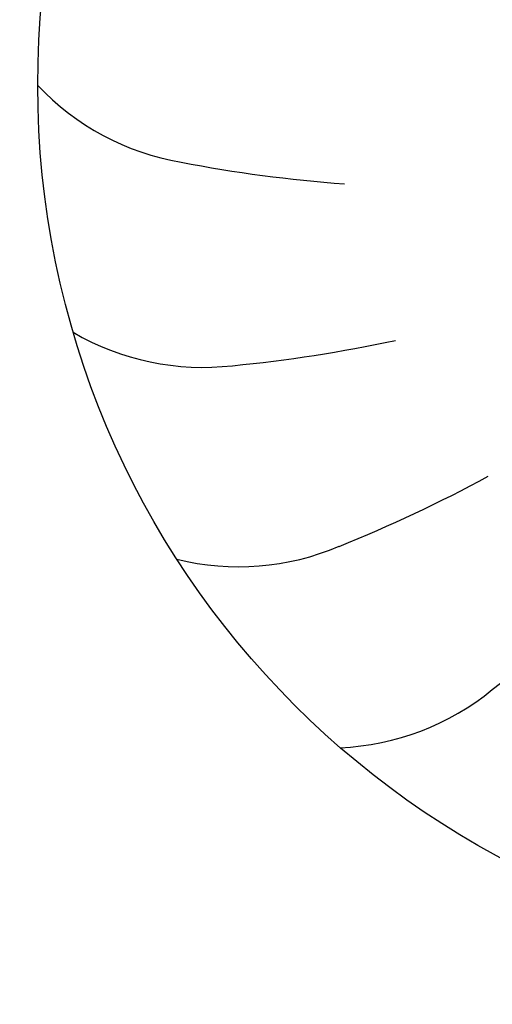
# Model space of a CAD drawing. Units: millimetres. Extents: x -8074 to 822, y 10003 to 15943.
# Drawn here: x -57 to -47, y 11368 to 11390 of the extents above; entities that cross this region are included whole.
import ezdxf

# ---------------------------------------------------------------- set-up
doc = ezdxf.new("R2010")
doc.units = ezdxf.units.MM
doc.layers.add('1', color=7, linetype='Continuous')
doc.styles.add('CONVERTER_14', font='txt.shx', dxfattribs={"width": 0.9})
doc.dimstyles.new('ME10_DIM_29', dxfattribs={"dimtxt": 46, "dimasz": 46, "dimexe": 15, "dimexo": 10, "dimgap": 18, "dimtad": 1, "dimdec": 0, "dimdsep": 46, "dimtxsty": 'CONVERTER_14', "dimsah": 1, "dimcen": 0.09, "dimclrd": 6, "dimclre": 6, "dimclrt": 3, "dimadec": 0, "dimazin": 0, "dimtfac": 1, "dimtdec": 4, "dimtix": 1, "dimtmove": 0, "dimatfit": 3, "dimfxl": 1, "dimtolj": 1, "dimtzin": 0, "dimarcsym": 0})

# ---------------------------------------------------------------- blocks, each defined once
blk = doc.blocks.new('*D24')
at = {"layer": '1', "color": 6, "linetype": 'Continuous'}
for p, q in [((13.413, 11455.939), (13.413, 11561.139)), ((33.663, 11338.453), (33.663, 11561.139)), ((13.413, 11546.139), (-78.587, 11546.139)), ((33.663, 11546.139), (13.413, 11546.139)), ((125.663, 11546.139), (33.663, 11546.139))]:
    blk.add_line(p, q, dxfattribs=at)
at = {"layer": '1', "color": 6}
for points in [[(-32.587, 11540.083), (-32.587, 11552.195), (13.413, 11546.139)], [(79.663, 11552.195), (79.663, 11540.083), (33.663, 11546.139)]]:
    blk.add_solid(points, dxfattribs=at)
at = {"layer": '1', "color": 3, "insert": (-1.476, 11564.373), "char_height": 46, "attachment_point": 7, "rotation": 0.0001, "line_spacing_factor": 0.454545, "style": 'CONVERTER_14'}
blk.add_mtext('20', dxfattribs=at)

msp = doc.modelspace()

# ---------------------------------------------------------------- hatches: boundary and pattern name
at = {"linetype": 'Continuous'}
h = msp.add_hatch(dxfattribs=at)
h.set_pattern_fill('CUSTOM28', color=6, scale=0.0008, angle=135, pattern_type=2)
h.set_pattern_definition([(135, (1380.0399641, 668.0514378), (-9e-20, -0.0011313708499), [])])
edge = h.paths.add_edge_path()
edge.add_line((-3.587, 11352.739), (-3.587, 11362.139))
edge.add_line((-3.587, 11362.139), (-2.587, 11362.139))
edge.add_line((-2.587, 11362.139), (-2.587, 11352.739))
edge.add_arc((-5.187, 11352.739), 2.6, 270, 360, ccw=False)
edge.add_line((-5.187, 11350.139), (-157.987, 11350.139))
edge.add_arc((-157.987, 11352.739), 2.6, 180, 270, ccw=False)
edge.add_line((-160.587, 11352.739), (-160.587, 11424.539))
edge.add_arc((-162.187, 11424.539), 1.6, 0, 90)
edge.add_line((-162.187, 11426.139), (-171.987, 11426.139))
edge.add_arc((-171.987, 11428.739), 2.6, 180, 270, ccw=False)
edge.add_line((-174.587, 11428.739), (-174.587, 11444.139))
edge.add_line((-174.587, 11444.139), (-173.587, 11444.139))
edge.add_line((-173.587, 11444.139), (-173.587, 11428.739))
edge.add_arc((-171.987, 11428.739), 1.6, 180, 270)
edge.add_line((-171.987, 11427.139), (-162.187, 11427.139))
edge.add_arc((-162.187, 11424.539), 2.6, 0, 90, ccw=False)
edge.add_line((-159.587, 11424.539), (-159.587, 11352.739))
edge.add_arc((-157.987, 11352.739), 1.6, 180, 270)
edge.add_line((-157.987, 11351.139), (-5.187, 11351.139))
edge.add_arc((-5.187, 11352.739), 1.6, 270, 360)

# ---------------------------------------------------------------- linework, layer by layer
at = {"layer": '1', "color": 1, "linetype": 'Continuous'}
msp.add_circle((-36.887, 11388.731), 20, dxfattribs=at)
at = {"layer": '1', "color": 6, "linetype": 'Continuous'}
for centre, radius, start, end in [((-52.619, 11392.762), 5.871, 223.3608, 260.2406), ((-52.619, 11392.762), 5.871, 223.3608, 260.2406), ((-52.619, 11392.762), 5.871, 223.3608, 260.2406), ((-52.619, 11392.762), 5.871, 223.3608, 260.2406), ((-52.619, 11392.762), 5.871, 223.3608, 260.2406), ((-52.619, 11392.762), 5.871, 223.3608, 260.2406), ((-52.619, 11392.762), 5.871, 223.3608, 260.2406), ((-52.619, 11392.762), 5.871, 223.3608, 260.2406), ((-52.619, 11392.762), 5.871, 223.3608, 260.2406), ((-52.619, 11392.762), 5.871, 223.3608, 260.2406), ((-52.619, 11392.762), 5.871, 223.3608, 260.2406), ((-52.619, 11392.762), 5.871, 223.3608, 260.2406), ((-52.619, 11392.762), 5.871, 223.3608, 260.2406), ((-52.619, 11392.762), 5.871, 223.3608, 260.2406), ((-52.619, 11392.762), 5.871, 223.3608, 260.2406), ((-52.619, 11392.762), 5.871, 223.3608, 260.2406), ((-52.619, 11392.762), 5.871, 223.3608, 260.2406), ((-52.619, 11392.762), 5.871, 223.3608, 260.2406), ((-52.619, 11392.762), 5.871, 223.3608, 260.2406), ((-52.619, 11392.762), 5.871, 223.3608, 260.2406), ((-52.619, 11392.762), 5.871, 223.3608, 260.2406), ((-52.619, 11392.762), 5.871, 223.3608, 260.2406), ((-52.619, 11392.762), 5.871, 223.3608, 260.2406), ((-52.619, 11392.762), 5.871, 223.3608, 260.2406), ((-52.619, 11392.762), 5.871, 223.3608, 260.2406), ((-52.619, 11392.762), 5.871, 223.3608, 260.2406), ((-52.619, 11392.762), 5.871, 223.3608, 260.2406), ((-52.619, 11392.762), 5.871, 223.3608, 260.2406), ((-52.619, 11392.762), 5.871, 223.3608, 260.2406), ((-52.619, 11392.762), 5.871, 223.3608, 260.2406), ((-52.619, 11392.762), 5.871, 223.3608, 260.2406), ((-52.619, 11392.762), 5.871, 223.3608, 260.2406), ((-52.619, 11392.762), 5.871, 223.3608, 260.2406), ((-52.619, 11392.762), 5.871, 223.3608, 260.2406), ((-52.619, 11392.762), 5.871, 223.3608, 260.2406), ((-52.619, 11392.762), 5.871, 223.3608, 260.2406), ((-52.619, 11392.762), 5.871, 223.3608, 260.2406), ((-52.619, 11392.762), 5.871, 223.3608, 260.2406), ((-52.619, 11392.762), 5.871, 223.3608, 260.2406), ((-52.619, 11392.762), 5.871, 223.3608, 260.2406), ((-52.619, 11392.762), 5.871, 223.3608, 260.2406), ((-52.619, 11392.762), 5.871, 223.3608, 260.2406), ((-52.619, 11392.762), 5.871, 223.3608, 260.2406), ((-52.619, 11392.762), 5.871, 223.3608, 260.2406), ((-52.619, 11392.762), 5.871, 223.3608, 260.2406), ((-52.619, 11392.762), 5.871, 223.3608, 260.2406), ((-52.619, 11392.762), 5.871, 223.3608, 260.2406), ((-52.619, 11392.762), 5.871, 223.3608, 260.2406), ((-52.619, 11392.762), 5.871, 223.3608, 260.2406), ((-52.619, 11392.762), 5.871, 223.3608, 260.2406), ((-52.619, 11392.762), 5.871, 223.3608, 260.2406), ((-52.619, 11392.762), 5.871, 223.3608, 260.2406), ((-52.619, 11392.762), 5.871, 223.3608, 260.2406), ((-52.619, 11392.762), 5.871, 223.3608, 260.2406), ((-52.619, 11392.762), 5.871, 223.3608, 260.2406), ((-52.619, 11392.762), 5.871, 223.3608, 260.2406), ((-52.619, 11392.762), 5.871, 223.3608, 260.2406), ((-52.619, 11392.762), 5.871, 223.3608, 260.2406), ((-52.619, 11392.762), 5.871, 223.3608, 260.2406), ((-52.619, 11392.762), 5.871, 223.3608, 260.2406), ((-52.619, 11392.762), 5.871, 223.3608, 260.2406), ((-52.619, 11392.762), 5.871, 223.3608, 260.2406), ((-52.619, 11392.762), 5.871, 223.3608, 260.2406), ((-52.619, 11392.762), 5.871, 223.3608, 260.2406), ((-52.619, 11392.762), 5.871, 223.3608, 260.2406), ((-52.619, 11392.762), 5.871, 223.3608, 260.2406), ((-52.619, 11392.762), 5.871, 223.3608, 260.2406), ((-52.619, 11392.762), 5.871, 223.3608, 260.2406), ((-52.619, 11392.762), 5.871, 223.3608, 260.2406), ((-52.619, 11392.762), 5.871, 223.3608, 260.2406), ((-52.619, 11392.762), 5.871, 223.3608, 260.2406), ((-52.619, 11392.762), 5.871, 223.3608, 260.2406), ((-52.619, 11392.762), 5.871, 223.3608, 260.2406), ((-52.619, 11392.762), 5.871, 223.3608, 260.2406), ((-52.619, 11392.762), 5.871, 223.3608, 260.2406), ((-52.619, 11392.762), 5.871, 223.3608, 260.2406), ((-52.619, 11392.762), 5.871, 223.3608, 260.2406), ((-52.619, 11392.762), 5.871, 223.3608, 260.2406), ((-52.619, 11392.762), 5.871, 223.3608, 260.2406), ((-52.619, 11392.762), 5.871, 223.3608, 260.2406), ((-52.619, 11392.762), 5.871, 223.3608, 260.2406), ((-52.619, 11392.762), 5.871, 223.3608, 260.2406), ((-47.359, 11419.794), 33.409, 259.2085, 265.6596), ((-47.359, 11419.794), 33.409, 259.2085, 265.6596), ((-47.359, 11419.794), 33.409, 259.2085, 265.6596), ((-47.359, 11419.794), 33.409, 259.2085, 265.6596), ((-47.359, 11419.794), 33.409, 259.2085, 265.6596), ((-47.359, 11419.794), 33.409, 259.2085, 265.6596), ((-47.359, 11419.794), 33.409, 259.2085, 265.6596), ((-47.359, 11419.794), 33.409, 259.2085, 265.6596), ((-47.359, 11419.794), 33.409, 259.2085, 265.6596), ((-47.359, 11419.794), 33.409, 259.2085, 265.6596), ((-47.359, 11419.794), 33.409, 259.2085, 265.6596), ((-47.359, 11419.794), 33.409, 259.2085, 265.6596), ((-47.359, 11419.794), 33.409, 259.2085, 265.6596), ((-47.359, 11419.794), 33.409, 259.2085, 265.6596), ((-47.359, 11419.794), 33.409, 259.2085, 265.6596), ((-47.359, 11419.794), 33.409, 259.2085, 265.6596), ((-47.359, 11419.794), 33.409, 259.2085, 265.6596), ((-47.359, 11419.794), 33.409, 259.2085, 265.6596), ((-47.359, 11419.794), 33.409, 259.2085, 265.6596), ((-47.359, 11419.794), 33.409, 259.2085, 265.6596), ((-47.359, 11419.794), 33.409, 259.2085, 265.6596), ((-47.359, 11419.794), 33.409, 259.2085, 265.6596), ((-47.359, 11419.794), 33.409, 259.2085, 265.6596), ((-47.359, 11419.794), 33.409, 259.2085, 265.6596), ((-47.359, 11419.794), 33.409, 259.2085, 265.6596), ((-47.359, 11419.794), 33.409, 259.2085, 265.6596), ((-47.359, 11419.794), 33.409, 259.2085, 265.6596), ((-47.359, 11419.794), 33.409, 259.2085, 265.6596), ((-47.359, 11419.794), 33.409, 259.2085, 265.6596), ((-47.359, 11419.794), 33.409, 259.2085, 265.6596), ((-47.359, 11419.794), 33.409, 259.2085, 265.6596), ((-47.359, 11419.794), 33.409, 259.2085, 265.6596), ((-47.359, 11419.794), 33.409, 259.2085, 265.6596), ((-47.359, 11419.794), 33.409, 259.2085, 265.6596), ((-47.359, 11419.794), 33.409, 259.2085, 265.6596), ((-47.359, 11419.794), 33.409, 259.2085, 265.6596), ((-47.359, 11419.794), 33.409, 259.2085, 265.6596), ((-47.359, 11419.794), 33.409, 259.2085, 265.6596), ((-47.359, 11419.794), 33.409, 259.2085, 265.6596), ((-47.359, 11419.794), 33.409, 259.2085, 265.6596), ((-47.359, 11419.794), 33.409, 259.2085, 265.6596), ((-47.359, 11419.794), 33.409, 259.2085, 265.6596), ((-47.359, 11419.794), 33.409, 259.2085, 265.6596), ((-47.359, 11419.794), 33.409, 259.2085, 265.6596), ((-47.359, 11419.794), 33.409, 259.2085, 265.6596), ((-47.359, 11419.794), 33.409, 259.2085, 265.6596), ((-47.359, 11419.794), 33.409, 259.2085, 265.6596), ((-47.359, 11419.794), 33.409, 259.2085, 265.6596), ((-47.359, 11419.794), 33.409, 259.2085, 265.6596), ((-47.359, 11419.794), 33.409, 259.2085, 265.6596), ((-47.359, 11419.794), 33.409, 259.2085, 265.6596), ((-47.359, 11419.794), 33.409, 259.2085, 265.6596), ((-47.359, 11419.794), 33.409, 259.2085, 265.6596), ((-47.359, 11419.794), 33.409, 259.2085, 265.6596), ((-47.359, 11419.794), 33.409, 259.2085, 265.6596), ((-47.359, 11419.794), 33.409, 259.2085, 265.6596), ((-47.359, 11419.794), 33.409, 259.2085, 265.6596), ((-47.359, 11419.794), 33.409, 259.2085, 265.6596), ((-47.359, 11419.794), 33.409, 259.2085, 265.6596), ((-47.359, 11419.794), 33.409, 259.2085, 265.6596), ((-47.359, 11419.794), 33.409, 259.2085, 265.6596), ((-47.359, 11419.794), 33.409, 259.2085, 265.6596), ((-47.359, 11419.794), 33.409, 259.2085, 265.6596), ((-47.359, 11419.794), 33.409, 259.2085, 265.6596), ((-47.359, 11419.794), 33.409, 259.2085, 265.6596), ((-47.359, 11419.794), 33.409, 259.2085, 265.6596), ((-47.359, 11419.794), 33.409, 259.2085, 265.6596), ((-47.359, 11419.794), 33.409, 259.2085, 265.6596), ((-47.359, 11419.794), 33.409, 259.2085, 265.6596), ((-47.359, 11419.794), 33.409, 259.2085, 265.6596), ((-47.359, 11419.794), 33.409, 259.2085, 265.6596), ((-47.359, 11419.794), 33.409, 259.2085, 265.6596), ((-47.359, 11419.794), 33.409, 259.2085, 265.6596), ((-47.359, 11419.794), 33.409, 259.2085, 265.6596), ((-47.359, 11419.794), 33.409, 259.2085, 265.6596), ((-47.359, 11419.794), 33.409, 259.2085, 265.6596), ((-47.359, 11419.794), 33.409, 259.2085, 265.6596), ((-47.359, 11419.794), 33.409, 259.2085, 265.6596), ((-47.359, 11419.794), 33.409, 259.2085, 265.6596), ((-47.359, 11419.794), 33.409, 259.2085, 265.6596), ((-47.359, 11419.794), 33.409, 259.2085, 265.6596), ((-47.359, 11419.794), 33.409, 259.2085, 265.6596), ((-53.118, 11388.166), 5.871, 239.7244, 276.6042), ((-53.118, 11388.166), 5.871, 239.7244, 276.6042), ((-53.118, 11388.166), 5.871, 239.7244, 276.6042), ((-53.118, 11388.166), 5.871, 239.7244, 276.6042), ((-53.118, 11388.166), 5.871, 239.7244, 276.6042), ((-53.118, 11388.166), 5.871, 239.7244, 276.6042), ((-53.118, 11388.166), 5.871, 239.7244, 276.6042), ((-53.118, 11388.166), 5.871, 239.7244, 276.6042), ((-53.118, 11388.166), 5.871, 239.7244, 276.6042), ((-53.118, 11388.166), 5.871, 239.7244, 276.6042), ((-53.118, 11388.166), 5.871, 239.7244, 276.6042), ((-53.118, 11388.166), 5.871, 239.7244, 276.6042), ((-53.118, 11388.166), 5.871, 239.7244, 276.6042), ((-53.118, 11388.166), 5.871, 239.7244, 276.6042), ((-53.118, 11388.166), 5.871, 239.7244, 276.6042), ((-53.118, 11388.166), 5.871, 239.7244, 276.6042), ((-53.118, 11388.166), 5.871, 239.7244, 276.6042), ((-53.118, 11388.166), 5.871, 239.7244, 276.6042), ((-53.118, 11388.166), 5.871, 239.7244, 276.6042), ((-53.118, 11388.166), 5.871, 239.7244, 276.6042), ((-53.118, 11388.166), 5.871, 239.7244, 276.6042), ((-53.118, 11388.166), 5.871, 239.7244, 276.6042), ((-53.118, 11388.166), 5.871, 239.7244, 276.6042), ((-53.118, 11388.166), 5.871, 239.7244, 276.6042), ((-53.118, 11388.166), 5.871, 239.7244, 276.6042), ((-53.118, 11388.166), 5.871, 239.7244, 276.6042), ((-53.118, 11388.166), 5.871, 239.7244, 276.6042), ((-53.118, 11388.166), 5.871, 239.7244, 276.6042), ((-53.118, 11388.166), 5.871, 239.7244, 276.6042), ((-53.118, 11388.166), 5.871, 239.7244, 276.6042), ((-53.118, 11388.166), 5.871, 239.7244, 276.6042), ((-53.118, 11388.166), 5.871, 239.7244, 276.6042), ((-53.118, 11388.166), 5.871, 239.7244, 276.6042), ((-53.118, 11388.166), 5.871, 239.7244, 276.6042), ((-53.118, 11388.166), 5.871, 239.7244, 276.6042), ((-53.118, 11388.166), 5.871, 239.7244, 276.6042), ((-53.118, 11388.166), 5.871, 239.7244, 276.6042), ((-53.118, 11388.166), 5.871, 239.7244, 276.6042), ((-53.118, 11388.166), 5.871, 239.7244, 276.6042), ((-53.118, 11388.166), 5.871, 239.7244, 276.6042), ((-53.118, 11388.166), 5.871, 239.7244, 276.6042), ((-53.118, 11388.166), 5.871, 239.7244, 276.6042), ((-53.118, 11388.166), 5.871, 239.7244, 276.6042), ((-53.118, 11388.166), 5.871, 239.7244, 276.6042), ((-53.118, 11388.166), 5.871, 239.7244, 276.6042), ((-53.118, 11388.166), 5.871, 239.7244, 276.6042), ((-53.118, 11388.166), 5.871, 239.7244, 276.6042), ((-53.118, 11388.166), 5.871, 239.7244, 276.6042), ((-53.118, 11388.166), 5.871, 239.7244, 276.6042), ((-53.118, 11388.166), 5.871, 239.7244, 276.6042), ((-53.118, 11388.166), 5.871, 239.7244, 276.6042), ((-53.118, 11388.166), 5.871, 239.7244, 276.6042), ((-53.118, 11388.166), 5.871, 239.7244, 276.6042), ((-53.118, 11388.166), 5.871, 239.7244, 276.6042), ((-53.118, 11388.166), 5.871, 239.7244, 276.6042), ((-53.118, 11388.166), 5.871, 239.7244, 276.6042), ((-53.118, 11388.166), 5.871, 239.7244, 276.6042), ((-53.118, 11388.166), 5.871, 239.7244, 276.6042), ((-53.118, 11388.166), 5.871, 239.7244, 276.6042), ((-53.118, 11388.166), 5.871, 239.7244, 276.6042), ((-53.118, 11388.166), 5.871, 239.7244, 276.6042), ((-53.118, 11388.166), 5.871, 239.7244, 276.6042), ((-53.118, 11388.166), 5.871, 239.7244, 276.6042), ((-53.118, 11388.166), 5.871, 239.7244, 276.6042), ((-53.118, 11388.166), 5.871, 239.7244, 276.6042), ((-53.118, 11388.166), 5.871, 239.7244, 276.6042), ((-53.118, 11388.166), 5.871, 239.7244, 276.6042), ((-53.118, 11388.166), 5.871, 239.7244, 276.6042), ((-53.118, 11388.166), 5.871, 239.7244, 276.6042), ((-53.118, 11388.166), 5.871, 239.7244, 276.6042), ((-53.118, 11388.166), 5.871, 239.7244, 276.6042), ((-53.118, 11388.166), 5.871, 239.7244, 276.6042), ((-53.118, 11388.166), 5.871, 239.7244, 276.6042), ((-53.118, 11388.166), 5.871, 239.7244, 276.6042), ((-53.118, 11388.166), 5.871, 239.7244, 276.6042), ((-53.118, 11388.166), 5.871, 239.7244, 276.6042), ((-53.118, 11388.166), 5.871, 239.7244, 276.6042), ((-53.118, 11388.166), 5.871, 239.7244, 276.6042), ((-53.118, 11388.166), 5.871, 239.7244, 276.6042), ((-53.118, 11388.166), 5.871, 239.7244, 276.6042), ((-53.118, 11388.166), 5.871, 239.7244, 276.6042), ((-53.118, 11388.166), 5.871, 239.7244, 276.6042), ((-55.686, 11415.585), 33.409, 275.5722, 282.0233), ((-55.686, 11415.585), 33.409, 275.5722, 282.0233), ((-55.686, 11415.585), 33.409, 275.5722, 282.0233), ((-55.686, 11415.585), 33.409, 275.5722, 282.0233), ((-55.686, 11415.585), 33.409, 275.5722, 282.0233), ((-55.686, 11415.585), 33.409, 275.5722, 282.0233), ((-55.686, 11415.585), 33.409, 275.5722, 282.0233), ((-55.686, 11415.585), 33.409, 275.5722, 282.0233), ((-55.686, 11415.585), 33.409, 275.5722, 282.0233), ((-55.686, 11415.585), 33.409, 275.5722, 282.0233), ((-55.686, 11415.585), 33.409, 275.5722, 282.0233), ((-55.686, 11415.585), 33.409, 275.5722, 282.0233), ((-55.686, 11415.585), 33.409, 275.5722, 282.0233), ((-55.686, 11415.585), 33.409, 275.5722, 282.0233), ((-55.686, 11415.585), 33.409, 275.5722, 282.0233), ((-55.686, 11415.585), 33.409, 275.5722, 282.0233), ((-55.686, 11415.585), 33.409, 275.5722, 282.0233), ((-55.686, 11415.585), 33.409, 275.5722, 282.0233), ((-55.686, 11415.585), 33.409, 275.5722, 282.0233), ((-55.686, 11415.585), 33.409, 275.5722, 282.0233), ((-55.686, 11415.585), 33.409, 275.5722, 282.0233), ((-55.686, 11415.585), 33.409, 275.5722, 282.0233), ((-55.686, 11415.585), 33.409, 275.5722, 282.0233), ((-55.686, 11415.585), 33.409, 275.5722, 282.0233), ((-55.686, 11415.585), 33.409, 275.5722, 282.0233), ((-55.686, 11415.585), 33.409, 275.5722, 282.0233), ((-55.686, 11415.585), 33.409, 275.5722, 282.0233), ((-55.686, 11415.585), 33.409, 275.5722, 282.0233), ((-55.686, 11415.585), 33.409, 275.5722, 282.0233), ((-55.686, 11415.585), 33.409, 275.5722, 282.0233), ((-55.686, 11415.585), 33.409, 275.5722, 282.0233), ((-55.686, 11415.585), 33.409, 275.5722, 282.0233), ((-55.686, 11415.585), 33.409, 275.5722, 282.0233), ((-55.686, 11415.585), 33.409, 275.5722, 282.0233), ((-55.686, 11415.585), 33.409, 275.5722, 282.0233), ((-55.686, 11415.585), 33.409, 275.5722, 282.0233), ((-55.686, 11415.585), 33.409, 275.5722, 282.0233), ((-55.686, 11415.585), 33.409, 275.5722, 282.0233), ((-55.686, 11415.585), 33.409, 275.5722, 282.0233), ((-55.686, 11415.585), 33.409, 275.5722, 282.0233), ((-55.686, 11415.585), 33.409, 275.5722, 282.0233), ((-55.686, 11415.585), 33.409, 275.5722, 282.0233), ((-55.686, 11415.585), 33.409, 275.5722, 282.0233), ((-55.686, 11415.585), 33.409, 275.5722, 282.0233), ((-55.686, 11415.585), 33.409, 275.5722, 282.0233), ((-55.686, 11415.585), 33.409, 275.5722, 282.0233), ((-55.686, 11415.585), 33.409, 275.5722, 282.0233), ((-55.686, 11415.585), 33.409, 275.5722, 282.0233), ((-55.686, 11415.585), 33.409, 275.5722, 282.0233), ((-55.686, 11415.585), 33.409, 275.5722, 282.0233), ((-55.686, 11415.585), 33.409, 275.5722, 282.0233), ((-55.686, 11415.585), 33.409, 275.5722, 282.0233), ((-55.686, 11415.585), 33.409, 275.5722, 282.0233), ((-55.686, 11415.585), 33.409, 275.5722, 282.0233), ((-55.686, 11415.585), 33.409, 275.5722, 282.0233), ((-55.686, 11415.585), 33.409, 275.5722, 282.0233), ((-55.686, 11415.585), 33.409, 275.5722, 282.0233), ((-55.686, 11415.585), 33.409, 275.5722, 282.0233), ((-55.686, 11415.585), 33.409, 275.5722, 282.0233), ((-55.686, 11415.585), 33.409, 275.5722, 282.0233), ((-55.686, 11415.585), 33.409, 275.5722, 282.0233), ((-55.686, 11415.585), 33.409, 275.5722, 282.0233), ((-55.686, 11415.585), 33.409, 275.5722, 282.0233), ((-55.686, 11415.585), 33.409, 275.5722, 282.0233), ((-55.686, 11415.585), 33.409, 275.5722, 282.0233), ((-55.686, 11415.585), 33.409, 275.5722, 282.0233), ((-55.686, 11415.585), 33.409, 275.5722, 282.0233), ((-55.686, 11415.585), 33.409, 275.5722, 282.0233), ((-55.686, 11415.585), 33.409, 275.5722, 282.0233), ((-55.686, 11415.585), 33.409, 275.5722, 282.0233), ((-55.686, 11415.585), 33.409, 275.5722, 282.0233), ((-55.686, 11415.585), 33.409, 275.5722, 282.0233), ((-55.686, 11415.585), 33.409, 275.5722, 282.0233), ((-55.686, 11415.585), 33.409, 275.5722, 282.0233), ((-55.686, 11415.585), 33.409, 275.5722, 282.0233), ((-55.686, 11415.585), 33.409, 275.5722, 282.0233), ((-55.686, 11415.585), 33.409, 275.5722, 282.0233), ((-55.686, 11415.585), 33.409, 275.5722, 282.0233), ((-55.686, 11415.585), 33.409, 275.5722, 282.0233), ((-55.686, 11415.585), 33.409, 275.5722, 282.0233), ((-55.686, 11415.585), 33.409, 275.5722, 282.0233), ((-55.686, 11415.585), 33.409, 275.5722, 282.0233), ((-62.491, 11409.201), 33.409, 291.9358, 298.3869), ((-62.491, 11409.201), 33.409, 291.9358, 298.3869), ((-62.491, 11409.201), 33.409, 291.9358, 298.3869), ((-62.491, 11409.201), 33.409, 291.9358, 298.3869), ((-62.491, 11409.201), 33.409, 291.9358, 298.3869), ((-62.491, 11409.201), 33.409, 291.9358, 298.3869), ((-62.491, 11409.201), 33.409, 291.9358, 298.3869), ((-62.491, 11409.201), 33.409, 291.9358, 298.3869), ((-62.491, 11409.201), 33.409, 291.9358, 298.3869), ((-62.491, 11409.201), 33.409, 291.9358, 298.3869), ((-62.491, 11409.201), 33.409, 291.9358, 298.3869), ((-62.491, 11409.201), 33.409, 291.9358, 298.3869), ((-62.491, 11409.201), 33.409, 291.9358, 298.3869), ((-62.491, 11409.201), 33.409, 291.9358, 298.3869), ((-62.491, 11409.201), 33.409, 291.9358, 298.3869), ((-62.491, 11409.201), 33.409, 291.9358, 298.3869), ((-62.491, 11409.201), 33.409, 291.9358, 298.3869), ((-62.491, 11409.201), 33.409, 291.9358, 298.3869), ((-62.491, 11409.201), 33.409, 291.9358, 298.3869), ((-62.491, 11409.201), 33.409, 291.9358, 298.3869), ((-62.491, 11409.201), 33.409, 291.9358, 298.3869), ((-62.491, 11409.201), 33.409, 291.9358, 298.3869), ((-62.491, 11409.201), 33.409, 291.9358, 298.3869), ((-62.491, 11409.201), 33.409, 291.9358, 298.3869), ((-62.491, 11409.201), 33.409, 291.9358, 298.3869), ((-62.491, 11409.201), 33.409, 291.9358, 298.3869), ((-62.491, 11409.201), 33.409, 291.9358, 298.3869), ((-62.491, 11409.201), 33.409, 291.9358, 298.3869), ((-62.491, 11409.201), 33.409, 291.9358, 298.3869), ((-62.491, 11409.201), 33.409, 291.9358, 298.3869), ((-62.491, 11409.201), 33.409, 291.9358, 298.3869), ((-62.491, 11409.201), 33.409, 291.9358, 298.3869), ((-62.491, 11409.201), 33.409, 291.9358, 298.3869), ((-62.491, 11409.201), 33.409, 291.9358, 298.3869), ((-62.491, 11409.201), 33.409, 291.9358, 298.3869), ((-62.491, 11409.201), 33.409, 291.9358, 298.3869), ((-62.491, 11409.201), 33.409, 291.9358, 298.3869), ((-62.491, 11409.201), 33.409, 291.9358, 298.3869), ((-62.491, 11409.201), 33.409, 291.9358, 298.3869), ((-62.491, 11409.201), 33.409, 291.9358, 298.3869), ((-62.491, 11409.201), 33.409, 291.9358, 298.3869), ((-62.491, 11409.201), 33.409, 291.9358, 298.3869), ((-62.491, 11409.201), 33.409, 291.9358, 298.3869), ((-62.491, 11409.201), 33.409, 291.9358, 298.3869), ((-62.491, 11409.201), 33.409, 291.9358, 298.3869), ((-62.491, 11409.201), 33.409, 291.9358, 298.3869), ((-62.491, 11409.201), 33.409, 291.9358, 298.3869), ((-62.491, 11409.201), 33.409, 291.9358, 298.3869), ((-62.491, 11409.201), 33.409, 291.9358, 298.3869), ((-62.491, 11409.201), 33.409, 291.9358, 298.3869), ((-62.491, 11409.201), 33.409, 291.9358, 298.3869), ((-62.491, 11409.201), 33.409, 291.9358, 298.3869), ((-62.491, 11409.201), 33.409, 291.9358, 298.3869), ((-62.491, 11409.201), 33.409, 291.9358, 298.3869), ((-62.491, 11409.201), 33.409, 291.9358, 298.3869), ((-62.491, 11409.201), 33.409, 291.9358, 298.3869), ((-62.491, 11409.201), 33.409, 291.9358, 298.3869), ((-62.491, 11409.201), 33.409, 291.9358, 298.3869), ((-62.491, 11409.201), 33.409, 291.9358, 298.3869), ((-62.491, 11409.201), 33.409, 291.9358, 298.3869), ((-62.491, 11409.201), 33.409, 291.9358, 298.3869), ((-62.491, 11409.201), 33.409, 291.9358, 298.3869), ((-62.491, 11409.201), 33.409, 291.9358, 298.3869), ((-62.491, 11409.201), 33.409, 291.9358, 298.3869), ((-62.491, 11409.201), 33.409, 291.9358, 298.3869), ((-62.491, 11409.201), 33.409, 291.9358, 298.3869), ((-62.491, 11409.201), 33.409, 291.9358, 298.3869), ((-62.491, 11409.201), 33.409, 291.9358, 298.3869), ((-62.491, 11409.201), 33.409, 291.9358, 298.3869), ((-62.491, 11409.201), 33.409, 291.9358, 298.3869), ((-62.491, 11409.201), 33.409, 291.9358, 298.3869), ((-62.491, 11409.201), 33.409, 291.9358, 298.3869), ((-62.491, 11409.201), 33.409, 291.9358, 298.3869), ((-62.491, 11409.201), 33.409, 291.9358, 298.3869), ((-62.491, 11409.201), 33.409, 291.9358, 298.3869), ((-62.491, 11409.201), 33.409, 291.9358, 298.3869), ((-62.491, 11409.201), 33.409, 291.9358, 298.3869), ((-62.491, 11409.201), 33.409, 291.9358, 298.3869), ((-62.491, 11409.201), 33.409, 291.9358, 298.3869), ((-62.491, 11409.201), 33.409, 291.9358, 298.3869), ((-62.491, 11409.201), 33.409, 291.9358, 298.3869), ((-62.491, 11409.201), 33.409, 291.9358, 298.3869), ((-52.301, 11383.617), 5.871, 256.088, 292.9678), ((-52.301, 11383.617), 5.871, 256.088, 292.9678), ((-52.301, 11383.617), 5.871, 256.088, 292.9678), ((-52.301, 11383.617), 5.871, 256.088, 292.9678), ((-52.301, 11383.617), 5.871, 256.088, 292.9678), ((-52.301, 11383.617), 5.871, 256.088, 292.9678), ((-52.301, 11383.617), 5.871, 256.088, 292.9678), ((-52.301, 11383.617), 5.871, 256.088, 292.9678), ((-52.301, 11383.617), 5.871, 256.088, 292.9678), ((-52.301, 11383.617), 5.871, 256.088, 292.9678), ((-52.301, 11383.617), 5.871, 256.088, 292.9678), ((-52.301, 11383.617), 5.871, 256.088, 292.9678), ((-52.301, 11383.617), 5.871, 256.088, 292.9678), ((-52.301, 11383.617), 5.871, 256.088, 292.9678), ((-52.301, 11383.617), 5.871, 256.088, 292.9678), ((-52.301, 11383.617), 5.871, 256.088, 292.9678), ((-52.301, 11383.617), 5.871, 256.088, 292.9678), ((-52.301, 11383.617), 5.871, 256.088, 292.9678), ((-52.301, 11383.617), 5.871, 256.088, 292.9678), ((-52.301, 11383.617), 5.871, 256.088, 292.9678), ((-52.301, 11383.617), 5.871, 256.088, 292.9678), ((-52.301, 11383.617), 5.871, 256.088, 292.9678), ((-52.301, 11383.617), 5.871, 256.088, 292.9678), ((-52.301, 11383.617), 5.871, 256.088, 292.9678), ((-52.301, 11383.617), 5.871, 256.088, 292.9678), ((-52.301, 11383.617), 5.871, 256.088, 292.9678), ((-52.301, 11383.617), 5.871, 256.088, 292.9678), ((-52.301, 11383.617), 5.871, 256.088, 292.9678), ((-52.301, 11383.617), 5.871, 256.088, 292.9678), ((-52.301, 11383.617), 5.871, 256.088, 292.9678), ((-52.301, 11383.617), 5.871, 256.088, 292.9678), ((-52.301, 11383.617), 5.871, 256.088, 292.9678), ((-52.301, 11383.617), 5.871, 256.088, 292.9678), ((-52.301, 11383.617), 5.871, 256.088, 292.9678), ((-52.301, 11383.617), 5.871, 256.088, 292.9678), ((-52.301, 11383.617), 5.871, 256.088, 292.9678), ((-52.301, 11383.617), 5.871, 256.088, 292.9678), ((-52.301, 11383.617), 5.871, 256.088, 292.9678), ((-52.301, 11383.617), 5.871, 256.088, 292.9678), ((-52.301, 11383.617), 5.871, 256.088, 292.9678), ((-52.301, 11383.617), 5.871, 256.088, 292.9678), ((-52.301, 11383.617), 5.871, 256.088, 292.9678), ((-52.301, 11383.617), 5.871, 256.088, 292.9678), ((-52.301, 11383.617), 5.871, 256.088, 292.9678), ((-52.301, 11383.617), 5.871, 256.088, 292.9678), ((-52.301, 11383.617), 5.871, 256.088, 292.9678), ((-52.301, 11383.617), 5.871, 256.088, 292.9678), ((-52.301, 11383.617), 5.871, 256.088, 292.9678), ((-52.301, 11383.617), 5.871, 256.088, 292.9678), ((-52.301, 11383.617), 5.871, 256.088, 292.9678), ((-52.301, 11383.617), 5.871, 256.088, 292.9678), ((-52.301, 11383.617), 5.871, 256.088, 292.9678), ((-52.301, 11383.617), 5.871, 256.088, 292.9678), ((-52.301, 11383.617), 5.871, 256.088, 292.9678), ((-52.301, 11383.617), 5.871, 256.088, 292.9678), ((-52.301, 11383.617), 5.871, 256.088, 292.9678), ((-52.301, 11383.617), 5.871, 256.088, 292.9678), ((-52.301, 11383.617), 5.871, 256.088, 292.9678), ((-52.301, 11383.617), 5.871, 256.088, 292.9678), ((-52.301, 11383.617), 5.871, 256.088, 292.9678), ((-52.301, 11383.617), 5.871, 256.088, 292.9678), ((-52.301, 11383.617), 5.871, 256.088, 292.9678), ((-52.301, 11383.617), 5.871, 256.088, 292.9678), ((-52.301, 11383.617), 5.871, 256.088, 292.9678), ((-52.301, 11383.617), 5.871, 256.088, 292.9678), ((-52.301, 11383.617), 5.871, 256.088, 292.9678), ((-52.301, 11383.617), 5.871, 256.088, 292.9678), ((-52.301, 11383.617), 5.871, 256.088, 292.9678), ((-52.301, 11383.617), 5.871, 256.088, 292.9678), ((-52.301, 11383.617), 5.871, 256.088, 292.9678), ((-52.301, 11383.617), 5.871, 256.088, 292.9678), ((-52.301, 11383.617), 5.871, 256.088, 292.9678), ((-52.301, 11383.617), 5.871, 256.088, 292.9678), ((-52.301, 11383.617), 5.871, 256.088, 292.9678), ((-52.301, 11383.617), 5.871, 256.088, 292.9678), ((-52.301, 11383.617), 5.871, 256.088, 292.9678), ((-52.301, 11383.617), 5.871, 256.088, 292.9678), ((-52.301, 11383.617), 5.871, 256.088, 292.9678), ((-52.301, 11383.617), 5.871, 256.088, 292.9678), ((-52.301, 11383.617), 5.871, 256.088, 292.9678), ((-52.301, 11383.617), 5.871, 256.088, 292.9678), ((-52.301, 11383.617), 5.871, 256.088, 292.9678), ((-67.221, 11401.159), 33.409, 308.2995, 314.7505), ((-67.221, 11401.159), 33.409, 308.2995, 314.7505), ((-67.221, 11401.159), 33.409, 308.2995, 314.7505), ((-67.221, 11401.159), 33.409, 308.2995, 314.7505), ((-67.221, 11401.159), 33.409, 308.2995, 314.7505), ((-67.221, 11401.159), 33.409, 308.2995, 314.7505), ((-67.221, 11401.159), 33.409, 308.2995, 314.7505), ((-67.221, 11401.159), 33.409, 308.2995, 314.7505), ((-67.221, 11401.159), 33.409, 308.2995, 314.7505), ((-67.221, 11401.159), 33.409, 308.2995, 314.7505), ((-67.221, 11401.159), 33.409, 308.2995, 314.7505), ((-67.221, 11401.159), 33.409, 308.2995, 314.7505), ((-67.221, 11401.159), 33.409, 308.2995, 314.7505), ((-67.221, 11401.159), 33.409, 308.2995, 314.7505), ((-67.221, 11401.159), 33.409, 308.2995, 314.7505), ((-67.221, 11401.159), 33.409, 308.2995, 314.7505), ((-67.221, 11401.159), 33.409, 308.2995, 314.7505), ((-67.221, 11401.159), 33.409, 308.2995, 314.7505), ((-67.221, 11401.159), 33.409, 308.2995, 314.7505), ((-67.221, 11401.159), 33.409, 308.2995, 314.7505), ((-67.221, 11401.159), 33.409, 308.2995, 314.7505), ((-67.221, 11401.159), 33.409, 308.2995, 314.7505), ((-67.221, 11401.159), 33.409, 308.2995, 314.7505), ((-67.221, 11401.159), 33.409, 308.2995, 314.7505), ((-67.221, 11401.159), 33.409, 308.2995, 314.7505), ((-67.221, 11401.159), 33.409, 308.2995, 314.7505), ((-67.221, 11401.159), 33.409, 308.2995, 314.7505), ((-67.221, 11401.159), 33.409, 308.2995, 314.7505), ((-67.221, 11401.159), 33.409, 308.2995, 314.7505), ((-67.221, 11401.159), 33.409, 308.2995, 314.7505), ((-67.221, 11401.159), 33.409, 308.2995, 314.7505), ((-67.221, 11401.159), 33.409, 308.2995, 314.7505), ((-67.221, 11401.159), 33.409, 308.2995, 314.7505), ((-67.221, 11401.159), 33.409, 308.2995, 314.7505), ((-67.221, 11401.159), 33.409, 308.2995, 314.7505), ((-67.221, 11401.159), 33.409, 308.2995, 314.7505), ((-67.221, 11401.159), 33.409, 308.2995, 314.7505), ((-67.221, 11401.159), 33.409, 308.2995, 314.7505), ((-67.221, 11401.159), 33.409, 308.2995, 314.7505), ((-67.221, 11401.159), 33.409, 308.2995, 314.7505), ((-67.221, 11401.159), 33.409, 308.2995, 314.7505), ((-67.221, 11401.159), 33.409, 308.2995, 314.7505), ((-67.221, 11401.159), 33.409, 308.2995, 314.7505), ((-67.221, 11401.159), 33.409, 308.2995, 314.7505), ((-67.221, 11401.159), 33.409, 308.2995, 314.7505), ((-67.221, 11401.159), 33.409, 308.2995, 314.7505), ((-67.221, 11401.159), 33.409, 308.2995, 314.7505), ((-67.221, 11401.159), 33.409, 308.2995, 314.7505), ((-67.221, 11401.159), 33.409, 308.2995, 314.7505), ((-67.221, 11401.159), 33.409, 308.2995, 314.7505), ((-67.221, 11401.159), 33.409, 308.2995, 314.7505), ((-67.221, 11401.159), 33.409, 308.2995, 314.7505), ((-67.221, 11401.159), 33.409, 308.2995, 314.7505), ((-67.221, 11401.159), 33.409, 308.2995, 314.7505), ((-67.221, 11401.159), 33.409, 308.2995, 314.7505), ((-67.221, 11401.159), 33.409, 308.2995, 314.7505), ((-67.221, 11401.159), 33.409, 308.2995, 314.7505), ((-67.221, 11401.159), 33.409, 308.2995, 314.7505), ((-67.221, 11401.159), 33.409, 308.2995, 314.7505), ((-67.221, 11401.159), 33.409, 308.2995, 314.7505), ((-67.221, 11401.159), 33.409, 308.2995, 314.7505), ((-67.221, 11401.159), 33.409, 308.2995, 314.7505), ((-67.221, 11401.159), 33.409, 308.2995, 314.7505), ((-67.221, 11401.159), 33.409, 308.2995, 314.7505), ((-67.221, 11401.159), 33.409, 308.2995, 314.7505), ((-67.221, 11401.159), 33.409, 308.2995, 314.7505), ((-67.221, 11401.159), 33.409, 308.2995, 314.7505), ((-67.221, 11401.159), 33.409, 308.2995, 314.7505), ((-67.221, 11401.159), 33.409, 308.2995, 314.7505), ((-67.221, 11401.159), 33.409, 308.2995, 314.7505), ((-67.221, 11401.159), 33.409, 308.2995, 314.7505), ((-67.221, 11401.159), 33.409, 308.2995, 314.7505), ((-67.221, 11401.159), 33.409, 308.2995, 314.7505), ((-67.221, 11401.159), 33.409, 308.2995, 314.7505), ((-67.221, 11401.159), 33.409, 308.2995, 314.7505), ((-67.221, 11401.159), 33.409, 308.2995, 314.7505), ((-67.221, 11401.159), 33.409, 308.2995, 314.7505), ((-67.221, 11401.159), 33.409, 308.2995, 314.7505), ((-67.221, 11401.159), 33.409, 308.2995, 314.7505), ((-67.221, 11401.159), 33.409, 308.2995, 314.7505), ((-67.221, 11401.159), 33.409, 308.2995, 314.7505), ((-50.236, 11379.481), 5.871, 272.4517, 309.3315), ((-50.236, 11379.481), 5.871, 272.4517, 309.3315), ((-50.236, 11379.481), 5.871, 272.4517, 309.3315), ((-50.236, 11379.481), 5.871, 272.4517, 309.3315), ((-50.236, 11379.481), 5.871, 272.4517, 309.3315), ((-50.236, 11379.481), 5.871, 272.4517, 309.3315), ((-50.236, 11379.481), 5.871, 272.4517, 309.3315), ((-50.236, 11379.481), 5.871, 272.4517, 309.3315), ((-50.236, 11379.481), 5.871, 272.4517, 309.3315), ((-50.236, 11379.481), 5.871, 272.4517, 309.3315), ((-50.236, 11379.481), 5.871, 272.4517, 309.3315), ((-50.236, 11379.481), 5.871, 272.4517, 309.3315), ((-50.236, 11379.481), 5.871, 272.4517, 309.3315), ((-50.236, 11379.481), 5.871, 272.4517, 309.3315), ((-50.236, 11379.481), 5.871, 272.4517, 309.3315), ((-50.236, 11379.481), 5.871, 272.4517, 309.3315), ((-50.236, 11379.481), 5.871, 272.4517, 309.3315), ((-50.236, 11379.481), 5.871, 272.4517, 309.3315), ((-50.236, 11379.481), 5.871, 272.4517, 309.3315), ((-50.236, 11379.481), 5.871, 272.4517, 309.3315), ((-50.236, 11379.481), 5.871, 272.4517, 309.3315), ((-50.236, 11379.481), 5.871, 272.4517, 309.3315), ((-50.236, 11379.481), 5.871, 272.4517, 309.3315), ((-50.236, 11379.481), 5.871, 272.4517, 309.3315), ((-50.236, 11379.481), 5.871, 272.4517, 309.3315), ((-50.236, 11379.481), 5.871, 272.4517, 309.3315), ((-50.236, 11379.481), 5.871, 272.4517, 309.3315), ((-50.236, 11379.481), 5.871, 272.4517, 309.3315), ((-50.236, 11379.481), 5.871, 272.4517, 309.3315), ((-50.236, 11379.481), 5.871, 272.4517, 309.3315), ((-50.236, 11379.481), 5.871, 272.4517, 309.3315), ((-50.236, 11379.481), 5.871, 272.4517, 309.3315), ((-50.236, 11379.481), 5.871, 272.4517, 309.3315), ((-50.236, 11379.481), 5.871, 272.4517, 309.3315), ((-50.236, 11379.481), 5.871, 272.4517, 309.3315), ((-50.236, 11379.481), 5.871, 272.4517, 309.3315), ((-50.236, 11379.481), 5.871, 272.4517, 309.3315), ((-50.236, 11379.481), 5.871, 272.4517, 309.3315), ((-50.236, 11379.481), 5.871, 272.4517, 309.3315), ((-50.236, 11379.481), 5.871, 272.4517, 309.3315), ((-50.236, 11379.481), 5.871, 272.4517, 309.3315), ((-50.236, 11379.481), 5.871, 272.4517, 309.3315), ((-50.236, 11379.481), 5.871, 272.4517, 309.3315), ((-50.236, 11379.481), 5.871, 272.4517, 309.3315), ((-50.236, 11379.481), 5.871, 272.4517, 309.3315), ((-50.236, 11379.481), 5.871, 272.4517, 309.3315), ((-50.236, 11379.481), 5.871, 272.4517, 309.3315), ((-50.236, 11379.481), 5.871, 272.4517, 309.3315), ((-50.236, 11379.481), 5.871, 272.4517, 309.3315), ((-50.236, 11379.481), 5.871, 272.4517, 309.3315), ((-50.236, 11379.481), 5.871, 272.4517, 309.3315), ((-50.236, 11379.481), 5.871, 272.4517, 309.3315), ((-50.236, 11379.481), 5.871, 272.4517, 309.3315), ((-50.236, 11379.481), 5.871, 272.4517, 309.3315), ((-50.236, 11379.481), 5.871, 272.4517, 309.3315), ((-50.236, 11379.481), 5.871, 272.4517, 309.3315), ((-50.236, 11379.481), 5.871, 272.4517, 309.3315), ((-50.236, 11379.481), 5.871, 272.4517, 309.3315), ((-50.236, 11379.481), 5.871, 272.4517, 309.3315), ((-50.236, 11379.481), 5.871, 272.4517, 309.3315), ((-50.236, 11379.481), 5.871, 272.4517, 309.3315), ((-50.236, 11379.481), 5.871, 272.4517, 309.3315), ((-50.236, 11379.481), 5.871, 272.4517, 309.3315), ((-50.236, 11379.481), 5.871, 272.4517, 309.3315), ((-50.236, 11379.481), 5.871, 272.4517, 309.3315), ((-50.236, 11379.481), 5.871, 272.4517, 309.3315), ((-50.236, 11379.481), 5.871, 272.4517, 309.3315), ((-50.236, 11379.481), 5.871, 272.4517, 309.3315), ((-50.236, 11379.481), 5.871, 272.4517, 309.3315), ((-50.236, 11379.481), 5.871, 272.4517, 309.3315), ((-50.236, 11379.481), 5.871, 272.4517, 309.3315), ((-50.236, 11379.481), 5.871, 272.4517, 309.3315), ((-50.236, 11379.481), 5.871, 272.4517, 309.3315), ((-50.236, 11379.481), 5.871, 272.4517, 309.3315), ((-50.236, 11379.481), 5.871, 272.4517, 309.3315), ((-50.236, 11379.481), 5.871, 272.4517, 309.3315), ((-50.236, 11379.481), 5.871, 272.4517, 309.3315), ((-50.236, 11379.481), 5.871, 272.4517, 309.3315), ((-50.236, 11379.481), 5.871, 272.4517, 309.3315), ((-50.236, 11379.481), 5.871, 272.4517, 309.3315), ((-50.236, 11379.481), 5.871, 272.4517, 309.3315), ((-50.236, 11379.481), 5.871, 272.4517, 309.3315)]:
    msp.add_arc(centre, radius, start, end, dxfattribs=at)

# ---------------------------------------------------------------- dimensions: what is measured, and where the dimension line sits
at = {"layer": '1'}
dim = msp.add_linear_dim(base=(33.663, 11546.139), p1=(13.413, 11445.939), p2=(33.663, 11328.453), dimstyle='ME10_DIM_29', dxfattribs=at)
dim.commit()
dim.dimension.update_dxf_attribs({"geometry": '*D24', "text_midpoint": (23.538, 11581.652), "text_rotation": 0.0001})

doc.saveas('drawing.dxf')
